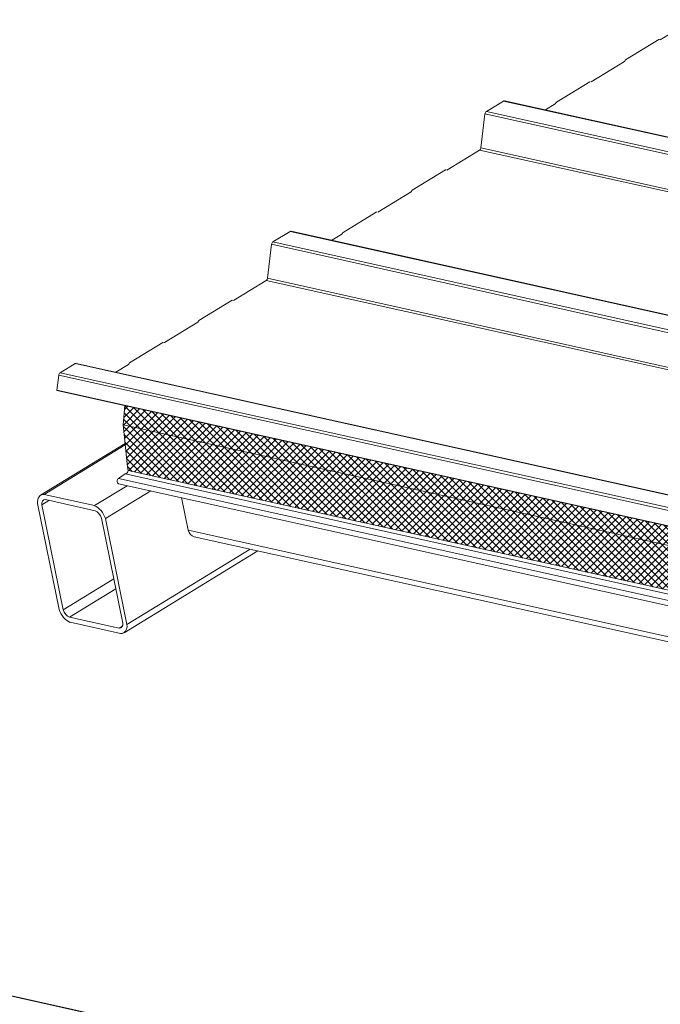
# Model space of a CAD drawing. Units: millimetres. Extents: x -11192 to 13662, y 1971 to 17476.
# Drawn here: x 5322 to 5997, y 13582 to 14619 of the extents above; entities that cross this region are included whole.
import ezdxf

# ---------------------------------------------------------------- set-up
doc = ezdxf.new("R2010")
doc.units = ezdxf.units.MM
doc.layers.add('Hatch', color=43, linetype='Continuous', lineweight=9)

msp = doc.modelspace()

# ---------------------------------------------------------------- hatches: boundary and pattern name
at = {"layer": 'Hatch'}
h = msp.add_hatch(dxfattribs=at)
h.set_pattern_fill('ANSI37', color=256, scale=1.7)
h.set_pattern_definition([(45, (3403.7485, 2317.808), (-3.8166089, 3.8166089), []), (135, (3403.7485, 2317.808), (-3.8166089, -3.8166089), [])])
h.paths.add_polyline_path([(5430.9, 14192.4), (5435.2, 14147.9), (5436, 14144.2), (7152, 13764), (7151.3, 13767.7), (7147, 13812.2)])
h.paths.add_polyline_path([(5432.6, 14212.5), (5430.9, 14192.4), (7147, 13812.2), (7148.7, 13832.3)])

# ---------------------------------------------------------------- linework, layer by layer
at = {"color": 0, "linetype": 'Continuous', "lineweight": 0, "extrusion": (0.007926, 0.825795, 0.563914)}
for p, q in [((5996.8, 14597.9), (6031.3, 14618.9)), ((5960.2, 14576.6), (5995.2, 14598)), ((5923.9, 14553.4), (5959, 14574.8)), ((5959.4, 14575.4), (5959.5, 14575.7)), ((5887.3, 14532.1), (5922.4, 14553.5)), ((5813.5, 14522.3), (5831.4, 14533.3)), ((5831.4, 14533.3), (7027.3, 14268.3)), ((5832.6, 14533.5), (7026.8, 14268.9)), ((5875.7, 14524), (5886.1, 14530.3)), ((5886.5, 14530.9), (5886.7, 14531.2)), ((5807.7, 14483.9), (5812, 14519.7)), ((5812, 14519.7), (7004.8, 14255.4)), ((5813.5, 14522.3), (7006.9, 14257.9)), ((5771.9, 14460.6), (5806.4, 14481.7)), ((5806.4, 14481.7), (7000.2, 14217.2)), ((5807.7, 14483.9), (7003.2, 14219)), ((5735.3, 14439.3), (5770.4, 14460.7)), ((5699.1, 14416.1), (5734.1, 14437.5)), ((5734.6, 14438.1), (5734.7, 14438.5)), ((5662.5, 14394.8), (5697.5, 14416.2)), ((5588.6, 14385.1), (5606.6, 14396)), ((5606.6, 14396), (7392, 13998.7)), ((5607.8, 14396.2), (7392.7, 13999)), ((5650.8, 14386.7), (5661.3, 14393.1)), ((5661.7, 14393.6), (5661.8, 14394)), ((5582.8, 14346.6), (5587.1, 14382.4)), ((5587.1, 14382.4), (7374.5, 13984.7)), ((5588.6, 14385.1), (7375, 13987.6)), ((5547.1, 14323.3), (5581.6, 14344.4)), ((5581.6, 14344.4), (7367.1, 13947.1)), ((5582.8, 14346.6), (7369.8, 13949)), ((5510.5, 14302), (5545.5, 14323.4)), ((5474.2, 14278.9), (5509.3, 14300.3)), ((5509.7, 14300.8), (5509.8, 14301.2)), ((5437.6, 14257.5), (5472.6, 14278.9)), ((5364.4, 14247.1), (5380.1, 14256.7)), ((5380.1, 14256.7), (7167.7, 13860.7)), ((5381.3, 14257), (7168.9, 13860.9)), ((5423.2, 14247.7), (5436.4, 14255.8)), ((5436.8, 14256.3), (5437, 14256.7)), ((5361, 14228.7), (5362.9, 14244.5)), ((5362.9, 14244.5), (7150.5, 13848.4)), ((5364.4, 14247.1), (7152, 13851.1)), ((5361, 14228.7), (7148.6, 13832.6)), ((5361, 14228.3), (7148.5, 13832.3)), ((5430.9, 14192.4), (5432.6, 14212.5)), ((5430.9, 14192.4), (7147, 13812.2)), ((5435.2, 14147.9), (5430.9, 14192.4)), ((5432.8, 14172.5), (5343.7, 14118.1)), ((5433, 14171.1), (5347.4, 14118.9)), ((5436, 14144.2), (5435.2, 14147.9)), ((5436, 14144.2), (7152, 13764)), ((5433, 14140.7), (5425.8, 14135.8)), ((5425.8, 14135.8), (7141.9, 13755.6)), ((5433, 14140.7), (7149, 13760.5)), ((5433.5, 14140.6), (5435, 14141.7)), ((5435, 14128.2), (5400.5, 14107.2)), ((5425.8, 14130.2), (7141.9, 13750)), ((5352.5, 14112.6), (5344.9, 14108)), ((5347.4, 14118.9), (5400.5, 14107.2)), ((5401.2, 14101.8), (5348.8, 14113.5)), ((5459.9, 14122.7), (5412.1, 14093.5)), ((5492.1, 14115.6), (5499.1, 14081.3)), ((5363.3, 13997.9), (5340.6, 14109.4)), ((5344.9, 14108), (5367.5, 13997.4)), ((5430.5, 13983.4), (5407.9, 14094.1)), ((5412.1, 14093.5), (5434.8, 13982.1)), ((7057.4, 13736), (5499.1, 14081.3)), ((7056.1, 13731), (5505.6, 14074.5)), ((5564.7, 14061.4), (5434.8, 13982.1)), ((5572.8, 14059.6), (5431.7, 13973.4)), ((5421, 14030), (5367.5, 13997.4)), ((5423.1, 14019.5), (5374.2, 13989.6)), ((5374.2, 13989.6), (5426.6, 13978)), ((5428, 13972.6), (5374.9, 13984.3)), ((5429.9, 13980.1), (5426.6, 13978)), ((4567.8, 13755.6), (6355.4, 13359.5)), ((4569, 13755.8), (6356.6, 13359.8))]:
    msp.add_line(p, q, dxfattribs=at)
at = {"color": 0, "linetype": 'Continuous', "lineweight": 0, "extrusion": (0, 0, -1)}
for centre in [(5995.5, 14596.6), (5922.6, 14552.1)]:
    msp.add_ellipse(centre, major_axis=(0.32, 1.46), ratio=0.680906, start_param=-0.580003, end_param=0, dxfattribs=at)
at = {"color": 0, "linetype": 'Continuous', "lineweight": 0}
for centre, major_axis, ratio, start_param, end_param in [((5996.6, 14598.8), (0.216, 0.976), 0.680906, -2.626441, -2.56159), ((5958.8, 14575.7), (0.216, 0.976), 0.680906, -2.56159, -1.776191), ((5923.7, 14554.3), (0.216, 0.976), 0.680906, -2.626441, -2.56159), ((5885.9, 14531.2), (0.216, 0.976), 0.680906, -2.56159, -1.776191), ((5806, 14483.9), (0.54, 2.44), 0.680906, -2.56159, -1.427126), ((5771.8, 14461.5), (0.216, 0.976), 0.680906, -2.626441, -2.56159), ((5734, 14438.4), (0.216, 0.976), 0.680906, -2.56159, -1.776191), ((5698.9, 14417), (0.216, 0.976), 0.680906, -2.626441, -2.56159), ((5661.1, 14394), (0.216, 0.976), 0.680906, -2.56159, -1.776191), ((5581.1, 14346.6), (0.54, 2.44), 0.680906, -2.56159, -1.427126), ((5546.9, 14324.2), (0.216, 0.976), 0.680906, -2.626441, -2.56159), ((5509.1, 14301.2), (0.216, 0.976), 0.680906, -2.56159, -1.776191), ((5474, 14279.8), (0.216, 0.976), 0.680906, -2.626441, -2.56159), ((5436.2, 14256.7), (0.216, 0.976), 0.680906, -2.56159, -1.776191), ((5434.6, 14143.4), (0.43, 1.95), 0.680906, -2.50923, -0.990793), ((5426.5, 14133.2), (-0.65, -2.93), 0.680906, -2.50923, 0), ((5351.6, 14105.3), (-4.69, 7.68), 0.6126, -0.363553, 0.8691), ((5401.8, 14094.1), (-4.69, 7.68), 0.6126, -1.93435, -0.701696), ((5508.8, 14089.1), (-3.2, -14.6), 0.680906, -0.859894, 0), ((5373.6, 13997.3), (4.69, -7.68), 0.6126, -1.93435, -0.701696), ((5423.8, 13986.2), (4.69, -7.68), 0.6126, -0.363553, 0.8691)]:
    msp.add_ellipse(centre, major_axis=major_axis, ratio=ratio, start_param=start_param, end_param=end_param, dxfattribs=at)
at = {"color": 0, "linetype": 'Continuous', "lineweight": 0, "extrusion": (-4.06477e-17, 9.00565e-18, -1)}
for centre in [(5960.4, 14575.2), (5887.6, 14530.7), (5510.7, 14300.6), (5437.9, 14256.2)]:
    msp.add_ellipse(centre, major_axis=(0.32, 1.46), ratio=0.680906, start_param=-1.365401, end_param=-0.580003, dxfattribs=at)
at = {"color": 0, "linetype": 'Continuous', "lineweight": 0, "extrusion": (1.59507e-16, 7.8375e-17, -1)}
msp.add_ellipse((5832, 14530.6), major_axis=(0.65, 2.93), ratio=0.680906, start_param=-0.580003, end_param=0, dxfattribs=at)
at = {"color": 0, "linetype": 'Continuous', "lineweight": 0, "extrusion": (7.97537e-17, 3.91875e-17, -1)}
msp.add_ellipse((5814, 14519.6), major_axis=(0.65, 2.93), ratio=0.680906, start_param=-1.714467, end_param=-0.580003, dxfattribs=at)
at = {"color": 0, "linetype": 'Continuous', "lineweight": 0, "extrusion": (1.64132e-16, -9.32214e-17, -1)}
for centre in [(5770.7, 14459.3), (5697.8, 14414.9)]:
    msp.add_ellipse(centre, major_axis=(0.32, 1.46), ratio=0.680906, start_param=-0.580003, end_param=0, dxfattribs=at)
at = {"color": 0, "linetype": 'Continuous', "lineweight": 0, "extrusion": (1.20075e-17, 5.41969e-17, -1)}
for centre in [(5735.6, 14437.9), (5662.7, 14393.5)]:
    msp.add_ellipse(centre, major_axis=(0.32, 1.46), ratio=0.680906, start_param=-1.365401, end_param=-0.580003, dxfattribs=at)
at = {"color": 0, "linetype": 'Continuous', "lineweight": 0, "extrusion": (-1.09936e-16, 8.12139e-17, -1)}
msp.add_ellipse((5607.1, 14393.3), major_axis=(0.65, 2.93), ratio=0.680906, start_param=-0.580003, end_param=0, dxfattribs=at)
at = {"color": 0, "linetype": 'Continuous', "lineweight": 0, "extrusion": (2.70985e-17, -6.00377e-18, -1)}
msp.add_ellipse((5589.2, 14382.4), major_axis=(0.65, 2.93), ratio=0.680906, start_param=-1.714467, end_param=-0.580003, dxfattribs=at)
at = {"color": 0, "linetype": 'Continuous', "lineweight": 0, "extrusion": (-1.49042e-16, 3.30207e-17, -1)}
for centre in [(5545.8, 14322), (5472.9, 14277.6)]:
    msp.add_ellipse(centre, major_axis=(0.32, 1.46), ratio=0.680906, start_param=-0.580003, end_param=0, dxfattribs=at)
at = {"color": 0, "linetype": 'Continuous', "lineweight": 0, "extrusion": (5.57386e-17, -6.92063e-17, -1)}
msp.add_ellipse((5380.6, 14254), major_axis=(0.65, 2.93), ratio=0.680906, start_param=-0.580003, end_param=0, dxfattribs=at)
at = {"color": 0, "linetype": 'Continuous', "lineweight": 0, "extrusion": (1.74598e-16, 1.81743e-17, -1)}
msp.add_ellipse((5364.9, 14244.5), major_axis=(0.65, 2.93), ratio=0.680906, start_param=-1.714467, end_param=-0.580003, dxfattribs=at)
at = {"color": 0, "linetype": 'Continuous', "lineweight": 0, "extrusion": (-5.8822e-17, 1.83604e-16, -1)}
msp.add_ellipse((5363, 14228.7), major_axis=(0.65, 2.93), ratio=0.680906, start_param=-1.829083, end_param=-1.714467, dxfattribs=at)
at = {"color": 0, "linetype": 'Continuous', "lineweight": 0, "extrusion": (-6.30865e-17, 1.56601e-16, -1)}
msp.add_ellipse((5351.6, 14105.3), major_axis=(-7.8, 12.8), ratio=0.6126, start_param=-0.907272, end_param=0.401725, dxfattribs=at)
at = {"color": 0, "linetype": 'Continuous', "lineweight": 0, "extrusion": (-7.10691e-17, -4.33881e-17, -1)}
msp.add_ellipse((5401.8, 14094.1), major_axis=(7.8, -12.8), ratio=0.6126, start_param=-2.478068, end_param=-1.169071, dxfattribs=at)
at = {"color": 0, "linetype": 'Continuous', "lineweight": 0, "extrusion": (-1.8454e-17, -7.63048e-17, -1)}
msp.add_ellipse((5373.6, 13997.3), major_axis=(-7.8, 12.8), ratio=0.6126, start_param=-2.478068, end_param=-1.169071, dxfattribs=at)
at = {"color": 0, "linetype": 'Continuous', "lineweight": 0, "extrusion": (-1.76299e-16, 2.24453e-17, -1)}
msp.add_ellipse((5423.8, 13986.2), major_axis=(7.8, -12.8), ratio=0.6126, start_param=-0.907272, end_param=0.401725, dxfattribs=at)

doc.saveas('drawing.dxf')
